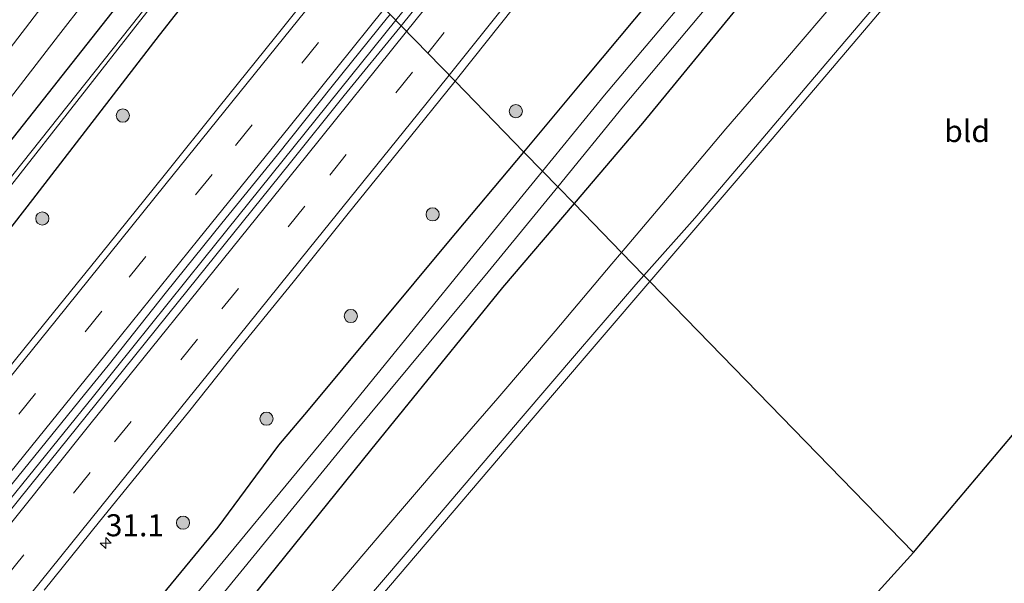
# Model space of a CAD drawing. Units: metres. Extents: x 251034 to 256060, y 562498 to 568750.
# Drawn here: x 254308 to 254420, y 564741 to 564805 of the extents above; entities that cross this region are included whole.
import ezdxf
from ezdxf.enums import TextEntityAlignment as Align

# ---------------------------------------------------------------- set-up
doc = ezdxf.new("R2010")
doc.units = ezdxf.units.M
doc.linetypes.add('VW-3-9_STREEP', pattern=[12, 3, -9])
doc.layers.get('0').update_dxf_attribs({"lineweight": 25})
for name, color, linetype, lineweight in [('B-ME-AM-KILOMETR-S-B1', 7, 'Continuous', 18), ('B-ME-BV-GELEIDECONSTRUCTIE-GELEIDERAIL-L-B1', 213, 'BV-GELEIDERAIL', 18), ('B-ME-GR-BOOM-S-B1', 93, 'Continuous', 18), ('B-ME-IE-GRASLAND-GV-B6', 93, 'Continuous', 18), ('B-ME-IE-GRONDWERKLIJN-GROND_INGERICHT-GV-B6', 253, 'Continuous', 18), ('B-ME-IE-HULPGEOMETRIE-L-B1', 53, 'Continuous', 18), ('B-ME-OG-WATER-GV-B6', 153, 'Continuous', 18), ('B-ME-VH-VERH_SOORT-BITUMEN-GV-B6', 8, 'IE-TERREINAFSCHEIDING-NATUURLIJK-HOUTWAL', 18), ('B-ME-VW-MARKERING-39STREEP-015-L-B1', 255, 'VW-3-9_STREEP', 18), ('B-ME-VW-MARKERING-STREEP-015-L-B1', 7, 'Continuous', 18)]:
    doc.layers.add(name, color=color, linetype=linetype, lineweight=lineweight)
doc.layers.add('B-ME-GW-INSTEEKWATERGANG-L-B1', color=10, linetype='Continuous')
doc.layers.add('B-ME-KG-KADASTRAAL-OPNAMEDTMGRENS-L-B1', color=10, linetype='Continuous')
doc.styles.add('NLCS-ISO', font='NLCS-ISO.TTF')
doc.linetypes.add('BV-GELEIDERAIL', pattern='A,10,-3,[108,NLCS.SHX,S=1,R=0,X=0,Y=0],-3', length=16)
doc.linetypes.add('IE-TERREINAFSCHEIDING-NATUURLIJK-HOUTWAL', pattern='A,7,-1.5,[67,NLCS.SHX,S=0.75,R=45,X=0,Y=0],-1.5,7,-1.5,[70,NLCS.SHX,S=0.75,R=0,X=0,Y=0],-1.5', length=20)

# ---------------------------------------------------------------- blocks, each defined once
blk = doc.blocks.new('hecto')
for p, q in [((0, 0.625), (-0.625, 0)), ((0, -0.625), (0, 0.625)), ((-0.625, 0), (0.625, 0)), ((0.625, 0), (0, -0.625))]:
    blk.add_line(p, q)
blk = doc.blocks.new('boom')
h = blk.add_hatch(color=256)
edge = h.paths.add_edge_path()
edge.add_arc((0, 0), 0.75, 0, 360)
blk.add_circle((0, 0), 0.75)

msp = doc.modelspace()

# ---------------------------------------------------------------- linework, layer by layer
at = {"layer": 'B-ME-BV-GELEIDECONSTRUCTIE-GELEIDERAIL-L-B1'}
for points in [[(254350.7915, 564804.9049, 4.8908), (254354.0393, 564808.9428, 4.9241), (254364.047, 564821.4116, 5.0494), (254376.5912, 564837.0552, 5.2377), (254386.5875, 564849.5116, 5.3777), (254399.1026, 564865.1698, 5.5781), (254406.5623, 564874.5353, 5.7079), (254411.5875, 564880.7979, 5.8003), (254429.0686, 564902.7029, 6.1357), (254446.4582, 564924.5969, 6.536), (254453.9689, 564934.0338, 6.7022), (254458.9384, 564940.3126, 6.8086), (254468.8803, 564952.8316, 7.0204), (254478.7972, 564965.3711, 7.2009), (254486.2156, 564974.784, 7.3035), (254496.1232, 564987.3738, 7.4014), (254505.8974, 564999.8326, 7.469), (254510.9032, 565006.2693, 7.5044), (254520.6759, 565018.9478, 7.5391)], [(254130.9643, 564533.813, 4.398), (254143.0125, 564548.6173, 4.3993), (254150.5665, 564557.9211, 4.3978), (254160.6878, 564570.3061, 4.3896), (254173.3664, 564585.7853, 4.3794), (254177.1774, 564590.4283, 4.3556), (254191.0812, 564607.5071, 4.3613), (254201.1707, 564619.8897, 4.3672), (254216.2929, 564638.4899, 4.3746), (254224.5842, 564648.6158, 4.3659), (254236.5303, 564663.322, 4.3751), (254246.8736, 564676.0677, 4.3529), (254256.1254, 564687.4702, 4.4021), (254266.2085, 564699.9405, 4.3896), (254271.2051, 564706.1321, 4.3873), (254286.3034, 564724.7777, 4.3777), (254298.8829, 564740.3584, 4.4316), (254306.3906, 564749.6906, 4.4907), (254316.4649, 564762.1839, 4.5679), (254318.9436, 564765.2745, 4.5751), (254328.9592, 564777.7556, 4.6653), (254350.7915, 564804.9049, 4.8908)]]:
    msp.add_polyline3d(points, dxfattribs=at)
at = {"layer": 'B-ME-GW-INSTEEKWATERGANG-L-B1'}
for points in [[(254365.3432, 564789.9389, 2.8686), (254372.352, 564798.312, 2.832), (254387.405, 564816.389, 2.877), (254396.844, 564827.923, 2.963), (254401.666, 564833.521, 2.857), (254405.687, 564837.932, 2.624), (254409.229, 564841.563, 2.435), (254412.147, 564844.893, 2.393), (254417.361, 564851.33, 2.351), (254432.106, 564868.941, 2.318), (254447.041, 564886.498, 2.262), (254449.97, 564889.935, 2.27), (254452.019, 564892.674, 2.429), (254452.799, 564893.8214, 2.493)], [(254458.2293, 564889.2529, 2.5304), (254453.305, 564883.571, 2.343), (254452.425, 564882.268, 2.336), (254437.821, 564864.567, 2.478), (254423.05, 564846.73, 2.556), (254407.922, 564828.634, 2.585), (254393.749, 564811.473, 2.622), (254378.815, 564793.212, 2.647), (254371.0398, 564784.0801, 2.5883)], [(254332.4712, 564823.7466, 2.6691), (254332.422, 564823.683, 2.669), (254319.69, 564807.277, 2.649), (254305.06, 564788.696, 2.667), (254289.264, 564768.709, 2.62), (254273.667, 564749.115, 2.701), (254257.733, 564729.033, 2.684), (254242.14, 564709.909, 2.723), (254226.697, 564690.687, 2.688), (254208.194, 564667.842, 2.667), (254192.477, 564648.396, 2.571), (254177.902, 564630.903, 2.607), (254162.657, 564611.793, 2.577), (254146.644, 564592.131, 2.552), (254129.654, 564571.28, 2.598), (254114.477, 564552.739, 2.656), (254111.9167, 564549.5792, 2.6467)], [(254116.683, 564545.634, 3.029), (254119.244, 564548.831, 3.021), (254134.5, 564567.268, 3.03), (254151.5, 564587.94, 3.076), (254167.233, 564607.405, 3.006), (254182.688, 564626.566, 3.022), (254197.305, 564644.577, 3.001), (254213.485, 564664.069, 3.015), (254231.635, 564686.431, 2.98), (254247.047, 564705.428, 3.05), (254263.226, 564725.712, 2.934), (254278.395, 564744.902, 2.875), (254294.245, 564764.763, 2.862), (254308.935, 564783.697, 2.7752), (254323.976, 564803.21, 2.686), (254336.6733, 564819.425, 2.641)], [(254146.1518, 564521.2419, 2.9159), (254153.933, 564530.66, 2.88), (254169.047, 564549.387, 2.875), (254183.672, 564567.363, 2.862), (254198.194, 564584.95, 2.821), (254212.65, 564602.845, 2.802), (254227.598, 564620.676, 2.659), (254242.682, 564639.593, 2.786), (254260.627, 564661.604, 2.719), (254275.651, 564679.554, 2.592), (254289.777, 564697.325, 2.65), (254304.573, 564715.395, 2.669), (254315.358, 564728.386, 2.647), (254324.275, 564739.606, 2.726), (254330.627, 564747.316, 2.756), (254334.914, 564753.107, 2.906), (254337.525, 564756.633, 2.986), (254340.903, 564760.604, 2.972), (254356.832, 564779.771, 2.913), (254365.3432, 564789.9389, 2.8686)], [(254371.0398, 564784.0801, 2.5883), (254362.907, 564774.528, 2.527), (254347.939, 564756.052, 2.585), (254330.43, 564734.37, 2.646), (254321.318, 564723.094, 2.663), (254310.96, 564710.246, 2.645), (254296.118, 564691.981, 2.782), (254282.963, 564675.645, 2.735), (254267.642, 564657.168, 2.72), (254249.582, 564635.148, 2.62), (254234.375, 564616.451, 2.747), (254218.999, 564597.838, 2.747), (254204.927, 564580.104, 2.783), (254189.577, 564561.353, 2.779), (254175.374, 564544.185, 2.735), (254160.693, 564525.897, 2.749), (254152.6143, 564515.8927, 2.771)]]:
    msp.add_polyline3d(points, dxfattribs=at)
at = {"layer": 'B-ME-IE-GRASLAND-GV-B6'}
for points in [[(254520.718, 564955.458, 2.88), (254511.912, 564938.319, 2.857), (254502.797, 564923.294, 2.883), (254491.264, 564906.417, 2.868), (254481.086, 564893.86, 2.874), (254462.247, 564871.994, 2.889), (254446.087, 564852.922, 2.922), (254428.891, 564832.627, 2.909), (254425.146, 564827.325, 2.969), (254422.997, 564825.157, 2.983), (254421.089, 564823.012, 2.985), (254412.344, 564813.627, 2.926), (254393.527, 564791.421, 2.829), (254379.6505, 564775.2243, 2.8446), (254378.97, 564775.9242, 3.0631)], [(254458.2293, 564889.2529, 2.5304), (254453.305, 564883.571, 2.343), (254452.425, 564882.268, 2.336), (254437.821, 564864.567, 2.478), (254423.05, 564846.73, 2.556), (254407.922, 564828.634, 2.585), (254393.749, 564811.473, 2.622), (254378.815, 564793.212, 2.647), (254371.0398, 564784.0801, 2.5883), (254369.1866, 564785.9861, 0.8389), (254376.664, 564795.132, 0.834), (254391.58, 564812.951, 0.762), (254405.656, 564829.63, 0.735), (254412.294, 564837.878, 0.829), (254413.289, 564837.143, 1.536), (254414.124, 564836.473, 2.244), (254415.047, 564837.298, 2.265), (254416.186, 564838.95, 2.247), (254415.301, 564839.658, 1.573), (254414.421, 564840.424, 0.9)], [(254378.97, 564775.9242, 3.0631), (254384.7533, 564782.4252, 3.0532), (254391.2423, 564790.0334, 3.0374), (254397.6963, 564797.6725, 3.0298), (254404.1614, 564805.3012, 3.0435), (254410.6394, 564812.9208, 3.054), (254417.0685, 564820.5803, 3.0488), (254423.4785, 564828.257, 3.0566), (254429.9795, 564835.855, 3.0466), (254436.4845, 564843.4496, 3.036), (254443.0065, 564851.0305, 3.0392), (254449.5275, 564858.6114, 3.0761), (254456.0142, 564866.2257, 3.0484), (254462.4837, 564873.8512, 3.0544), (254468.9697, 564881.4631, 3.0228), (254475.4512, 564889.078, 3.0439)], [(254448.418, 564885.107, 0.719), (254433.79, 564867.483, 0.62), (254418.98, 564849.646, 0.795), (254412.811, 564841.927, 0.918), (254412.017, 564842.589, 1.567), (254411.33, 564843.133, 2.045), (254409.23, 564840.867, 2.082), (254409.936, 564840.204, 1.574), (254410.706, 564839.292, 0.892), (254404.034, 564831.706, 0.613), (254389.509, 564814.248, 0.759), (254374.497, 564796.395, 0.623), (254367.4525, 564787.7696, 0.7329), (254365.3432, 564789.9389, 2.8686), (254372.352, 564798.312, 2.832), (254387.405, 564816.389, 2.877), (254396.844, 564827.923, 2.963), (254401.666, 564833.521, 2.857), (254405.687, 564837.932, 2.624), (254409.229, 564841.563, 2.435), (254412.147, 564844.893, 2.393), (254417.361, 564851.33, 2.351), (254432.106, 564868.941, 2.318), (254447.041, 564886.498, 2.262)], [(254432.106, 564868.941, 2.318), (254417.361, 564851.33, 2.351), (254412.147, 564844.893, 2.393), (254409.229, 564841.563, 2.435), (254405.687, 564837.932, 2.624), (254401.666, 564833.521, 2.857), (254396.844, 564827.923, 2.963), (254387.405, 564816.389, 2.877), (254372.352, 564798.312, 2.832), (254365.3432, 564789.9389, 2.8686), (254357.5229, 564797.9818, 3.9235), (254357.9492, 564798.5088, 3.9276), (254364.1773, 564806.3328, 4.0065), (254369.695, 564813.2004, 4.063), (254373.49, 564818.0197, 4.1107), (254379.7495, 564825.8187, 4.1954), (254385.9729, 564833.6457, 4.2769), (254392.2262, 564841.4497, 4.3665), (254398.4677, 564849.2658, 4.4773), (254404.7395, 564857.0557, 4.5607), (254411.0166, 564864.84, 4.6702), (254417.2646, 564872.6483, 4.7723), (254420.4294, 564876.538, 4.8253)], [(254420.6967, 564830.6373, 3.0039), (254414.2267, 564823.012, 2.9961), (254407.7336, 564815.4071, 2.9961), (254401.2756, 564807.7705, 2.9751), (254394.8106, 564800.1417, 2.9982), (254388.2886, 564792.5608, 2.9742), (254381.8476, 564784.9115, 2.99), (254376.4426, 564778.5235, 2.9994), (254371.0398, 564784.0801, 2.5883), (254378.815, 564793.212, 2.647), (254393.749, 564811.473, 2.622), (254407.922, 564828.634, 2.585), (254423.05, 564846.73, 2.556)], [(254326.6832, 564829.6994, 2.7667), (254327.7256, 564828.6273, 2.869), (254321.9938, 564821.1189, 2.863), (254315.8256, 564813.2474, 2.8749), (254309.7448, 564805.3087, 2.8802), (254303.6602, 564797.3728, 2.8854), (254297.4599, 564789.5824, 2.8802), (254291.3144, 564781.6929, 2.8539), (254285.0734, 564773.8789, 2.8539), (254278.8622, 564766.0419, 2.8486), (254272.6089, 564758.2378, 2.8744), (254266.5251, 564750.299, 2.8572), (254260.2635, 564742.5019, 2.8568), (254253.9891, 564734.8084, 2.8746)], [(254263.0421, 564740.2828, 2.7989), (254269.2503, 564748.1226, 2.7888), (254275.3382, 564756.058, 2.7797), (254281.5627, 564763.8852, 2.796), (254287.848, 564771.6631, 2.796), (254294.0848, 564779.4803, 2.796), (254300.3207, 564787.2976, 2.8012), (254306.402, 564795.2774, 2.7854), (254312.52, 564803.1878, 2.796), (254318.6343, 564811.1008, 2.8118), (254324.7982, 564818.9755, 2.7998), (254330.2562, 564826.0247, 2.8149), (254332.4712, 564823.7466, 2.6691)], [(254332.4712, 564823.7466, 2.6691), (254332.422, 564823.683, 2.669), (254319.69, 564807.277, 2.649), (254305.06, 564788.696, 2.667), (254289.264, 564768.709, 2.62), (254273.667, 564749.115, 2.701), (254257.733, 564729.033, 2.684)], [(254257.733, 564729.033, 2.684), (254273.667, 564749.115, 2.701), (254289.264, 564768.709, 2.62), (254305.06, 564788.696, 2.667), (254319.69, 564807.277, 2.649), (254332.422, 564823.683, 2.669), (254332.4712, 564823.7466, 2.6691), (254334.3626, 564821.8014, 0.8941)], [(254334.3626, 564821.8014, 0.8941), (254334.197, 564821.587, 0.895), (254321.626, 564805.381, 0.848), (254306.4485, 564786.243, 0.849), (254291.271, 564767.105, 0.85), (254275.509, 564747.311, 0.888), (254259.671, 564727.35, 0.857)], [(254260.646, 564727.373, 0.917), (254276.184, 564747.102, 0.83), (254291.9011, 564766.6067, 0.883), (254307.073, 564786.063, 0.861), (254322.107, 564805.306, 0.858), (254334.651, 564821.29, 0.864), (254334.7446, 564821.4085, 0.8638), (254336.6733, 564819.425, 2.641)], [(254263.226, 564725.712, 2.934), (254278.395, 564744.902, 2.875), (254294.245, 564764.763, 2.862), (254308.935, 564783.697, 2.7752), (254323.976, 564803.21, 2.686), (254336.6733, 564819.425, 2.641)], [(254336.6733, 564819.425, 2.641), (254323.976, 564803.21, 2.686), (254308.935, 564783.697, 2.7752), (254294.245, 564764.763, 2.862), (254278.395, 564744.902, 2.875), (254263.226, 564725.712, 2.934)], [(254336.6733, 564819.425, 2.641), (254337.7935, 564818.2729, 2.7957), (254332.894, 564812.034, 2.811), (254331.162, 564809.34, 2.87), (254334.576, 564812.172, 3.435), (254337.206, 564814.352, 3.786), (254339.1937, 564816.8328, 3.8055), (254344.1295, 564811.7565, 4.0448), (254343.2517, 564810.6732, 4.0329), (254337.0137, 564802.8576, 3.9743), (254330.7429, 564795.0676, 3.8934), (254324.4883, 564787.2651, 3.8294), (254318.2243, 564779.4705, 3.7847), (254311.9261, 564771.7026, 3.7223), (254308.726, 564767.7346, 3.71), (254302.4437, 564759.9551, 3.661), (254296.1727, 564752.1649, 3.5928), (254289.8881, 564744.3859, 3.5672), (254283.612, 564736.6013, 3.5369)], [(254357.5087, 564811.9043, 4.1878), (254351.4031, 564804.2758, 4.1249), (254350.1546, 564805.5598, 4.1876)], [(254296.5898, 564739.0597, 3.7447), (254302.8643, 564746.8457, 3.7837), (254309.165, 564754.6111, 3.8261), (254315.4706, 564762.3726, 3.8641), (254318.1414, 564765.6814, 3.8791), (254324.7755, 564774.0553, 3.9509), (254331.0407, 564781.8503, 3.9957), (254337.3523, 564789.6064, 4.0596), (254343.5751, 564797.4353, 4.1396), (254349.8705, 564805.2044, 4.184), (254350.1546, 564805.5598, 4.1876), (254351.4031, 564804.2758, 4.1249), (254351.2602, 564804.0973, 4.1234), (254344.9439, 564796.3443, 4.0189), (254338.6886, 564788.5423, 3.9887), (254332.4188, 564780.7513, 3.9151), (254326.1329, 564772.9743, 3.8384), (254319.8677, 564765.1803, 3.8272), (254316.756, 564761.282, 3.8103), (254310.466, 564753.508, 3.7663), (254304.1822, 564745.729, 3.7321), (254297.9104, 564737.9404, 3.7237)], [(254310.8948, 564740.1771, 3.5538), (254317.1759, 564747.9581, 3.5905), (254321.2901, 564753.0441, 3.61), (254327.2479, 564760.3989, 3.6506), (254332.8237, 564767.3838, 3.7029), (254339.1303, 564775.1448, 3.7524), (254345.3808, 564782.9508, 3.802), (254351.66, 564790.7338, 3.8674), (254357.5229, 564797.9818, 3.9235), (254365.3432, 564789.9389, 2.8686), (254356.832, 564779.771, 2.913), (254340.903, 564760.604, 2.972), (254337.525, 564756.633, 2.986), (254334.914, 564753.107, 2.906), (254330.627, 564747.316, 2.756), (254324.275, 564739.606, 2.726)], [(254324.275, 564739.606, 2.726), (254330.627, 564747.316, 2.756), (254334.914, 564753.107, 2.906), (254337.525, 564756.633, 2.986), (254340.903, 564760.604, 2.972), (254356.832, 564779.771, 2.913), (254365.3432, 564789.9389, 2.8686), (254367.4525, 564787.7696, 0.7329), (254358.852, 564777.239, 0.867), (254343.557, 564758.39, 0.643), (254326.533, 564737.792, 0.827)], [(254328.318, 564736.245, 0.741), (254345.655, 564757.509, 0.705), (254361.279, 564776.314, 0.844), (254369.1866, 564785.9861, 0.8389), (254371.0398, 564784.0801, 2.5883), (254362.907, 564774.528, 2.527), (254347.939, 564756.052, 2.585), (254330.43, 564734.37, 2.646)], [(254330.43, 564734.37, 2.646), (254347.939, 564756.052, 2.585), (254362.907, 564774.528, 2.527), (254371.0398, 564784.0801, 2.5883), (254376.4426, 564778.5235, 2.9994), (254375.3443, 564777.2256, 3.0013), (254368.9051, 564769.5737, 3.0001), (254362.3871, 564761.9897, 2.9982), (254355.8501, 564754.4224, 2.996), (254349.3361, 564746.8345, 2.9941), (254342.8669, 564739.2094, 2.9926)], [(254345.58, 564736.878, 3.0612), (254352.0729, 564744.4827, 3.063), (254358.5671, 564752.0876, 3.0647), (254365.0322, 564759.7168, 3.0661), (254371.5501, 564767.3008, 3.0682), (254378.0553, 564774.896, 3.0646), (254378.97, 564775.9242, 3.0631), (254379.6505, 564775.2243, 2.8446), (254368.588, 564762.312, 2.857), (254349.112, 564739.455, 2.823)]]:
    msp.add_polyline3d(points, dxfattribs=at)
at = {"layer": 'B-ME-IE-GRONDWERKLIJN-GROND_INGERICHT-GV-B6'}
for points in [[(254409.571, 564744.452, 2.577), (254379.6505, 564775.2243, 2.8446), (254393.527, 564791.421, 2.829), (254412.344, 564813.627, 2.926), (254421.089, 564823.012, 2.985), (254420.874, 564822.152, 2.984), (254421.084, 564821.398, 2.965), (254421.694, 564820.456, 2.881), (254431.68, 564805.444, 2.943), (254445.03, 564787.191, 2.829), (254421.835, 564758.99, 2.699), (254409.571, 564744.452, 2.577)], [(254346.946, 564671.748, 2.683), (254339.064, 564682.854, 2.732), (254325.048, 564700.798, 2.436), (254322.173, 564704.475, 2.404), (254320.827, 564705.136, 2.882), (254333.039, 564720.188, 2.798), (254349.112, 564739.455, 2.823), (254368.588, 564762.312, 2.857), (254379.6505, 564775.2243, 2.8446), (254409.571, 564744.452, 2.577), (254401.9524, 564735.9783, 2.577), (254369.86, 564700.284, 2.577), (254346.946, 564671.748, 2.683)]]:
    msp.add_polyline3d(points, dxfattribs=at)
at = {"layer": 'B-ME-IE-HULPGEOMETRIE-L-B1'}
msp.add_polyline3d([(254290.524, 564866.888, 2.585), (254326.6832, 564829.6994, 2.7667), (254327.7256, 564828.6273, 2.869), (254330.2562, 564826.0247, 2.8149), (254332.4712, 564823.7466, 2.6691), (254334.3626, 564821.8014, 0.8941), (254334.7446, 564821.4085, 0.8638), (254336.6733, 564819.425, 2.641), (254337.7935, 564818.2729, 2.7957), (254339.1937, 564816.8328, 3.8055), (254344.1295, 564811.7565, 4.0448), (254350.1546, 564805.5598, 4.1876), (254351.4031, 564804.2758, 4.1249), (254357.5229, 564797.9818, 3.9235), (254365.3432, 564789.9389, 2.8686), (254367.4525, 564787.7696, 0.7329), (254369.1866, 564785.9861, 0.8389), (254371.0398, 564784.0801, 2.5883), (254376.4426, 564778.5235, 2.9994), (254378.97, 564775.9242, 3.0631), (254379.6505, 564775.2243, 2.8446), (254409.571, 564744.452, 2.577)], dxfattribs=at)
at = {"layer": 'B-ME-KG-KADASTRAAL-OPNAMEDTMGRENS-L-B1'}
msp.add_polyline3d([(254195.993, 564479.987, 2.781), (254224.2208, 564518.8096, 3.0418), (254228.247, 564524.347, 3.079), (254239.075, 564538.323, 3.083), (254245.845, 564546.394, 3.039), (254273.313, 564583.072, 3.153), (254303.8635, 564620.0945, 3.0128), (254334.414, 564657.117, 2.8726), (254341.948, 564666.247, 2.838), (254343, 564667.647, 1.641), (254345.581, 564670.255, 1.641), (254346.946, 564671.748, 2.683), (254369.86, 564700.284, 2.577), (254401.9524, 564735.9783, 2.577), (254409.571, 564744.452, 2.577), (254421.835, 564758.99, 2.699)], dxfattribs=at)
at = {"layer": 'B-ME-OG-WATER-GV-B6'}
for points in [[(254412.811, 564841.927, 0.918), (254418.98, 564849.646, 0.795), (254433.79, 564867.483, 0.62), (254448.418, 564885.107, 0.719), (254453.667, 564890.414, 0.695), (254454.933, 564891.9596, 0.6711), (254456.1243, 564891.0043, 0.7376), (254454.93, 564889.616, 0.738), (254451.251, 564884.514, 0.81), (254436.035, 564866.25, 0.818), (254421.438, 564848.548, 0.815), (254414.421, 564840.424, 0.9), (254412.294, 564837.878, 0.829), (254405.656, 564829.63, 0.735), (254391.58, 564812.951, 0.762), (254376.664, 564795.132, 0.834), (254369.1866, 564785.9861, 0.8389), (254367.4525, 564787.7696, 0.7329), (254374.497, 564796.395, 0.623), (254389.509, 564814.248, 0.759), (254404.034, 564831.706, 0.613), (254410.706, 564839.292, 0.892), (254412.811, 564841.927, 0.918)], [(254259.671, 564727.35, 0.857), (254275.509, 564747.311, 0.888), (254291.271, 564767.105, 0.85), (254306.4485, 564786.243, 0.849), (254321.626, 564805.381, 0.848), (254334.197, 564821.587, 0.895), (254334.3626, 564821.8014, 0.8941)], [(254334.3626, 564821.8014, 0.8941), (254334.7446, 564821.4085, 0.8638), (254334.651, 564821.29, 0.864), (254322.107, 564805.306, 0.858), (254307.073, 564786.063, 0.861), (254291.9011, 564766.6067, 0.883), (254276.184, 564747.102, 0.83), (254260.646, 564727.373, 0.917)], [(254326.533, 564737.792, 0.827), (254343.557, 564758.39, 0.643), (254358.852, 564777.239, 0.867), (254367.4525, 564787.7696, 0.7329), (254369.1866, 564785.9861, 0.8389), (254361.279, 564776.314, 0.844), (254345.655, 564757.509, 0.705), (254328.318, 564736.245, 0.741)]]:
    msp.add_polyline3d(points, dxfattribs=at)
at = {"layer": 'B-ME-VH-VERH_SOORT-BITUMEN-GV-B6'}
for points in [[(254378.97, 564775.9242, 3.0631), (254376.4426, 564778.5235, 2.9994), (254381.8476, 564784.9115, 2.99), (254388.2886, 564792.5608, 2.9742), (254394.8106, 564800.1417, 2.9982), (254401.2756, 564807.7705, 2.9751), (254407.7336, 564815.4071, 2.9961), (254414.2267, 564823.012, 2.9961), (254420.6967, 564830.6373, 3.0039), (254427.1977, 564838.2353, 2.9834), (254433.6907, 564845.8402, 2.9992), (254440.1767, 564853.4518, 3.0076), (254446.7017, 564861.0293, 2.976), (254453.1646, 564868.6562, 2.9799), (254459.5861, 564876.3228, 2.9702), (254466.0601, 564883.9449, 2.9544), (254472.4895, 564891.6041, 2.9597)], [(254475.4512, 564889.078, 3.0439), (254468.9697, 564881.4631, 3.0228), (254462.4837, 564873.8512, 3.0544), (254456.0142, 564866.2257, 3.0484), (254449.5275, 564858.6114, 3.0761), (254443.0065, 564851.0305, 3.0392), (254436.4845, 564843.4496, 3.036), (254429.9795, 564835.855, 3.0466), (254423.4785, 564828.257, 3.0566), (254417.0685, 564820.5803, 3.0488), (254410.6394, 564812.9208, 3.054), (254404.1614, 564805.3012, 3.0435), (254397.6963, 564797.6725, 3.0298), (254391.2423, 564790.0334, 3.0374), (254384.7533, 564782.4252, 3.0532), (254378.97, 564775.9242, 3.0631)], [(254253.9891, 564734.8084, 2.8746), (254260.2635, 564742.5019, 2.8568), (254266.5251, 564750.299, 2.8572), (254272.6089, 564758.2378, 2.8744), (254278.8622, 564766.0419, 2.8486), (254285.0734, 564773.8789, 2.8539), (254291.3144, 564781.6929, 2.8539), (254297.4599, 564789.5824, 2.8802), (254303.6602, 564797.3728, 2.8854), (254309.7448, 564805.3087, 2.8802), (254315.8256, 564813.2474, 2.8749), (254321.9938, 564821.1189, 2.863), (254327.7256, 564828.6273, 2.869)], [(254327.7256, 564828.6273, 2.869), (254330.2562, 564826.0247, 2.8149), (254324.7982, 564818.9755, 2.7998), (254318.6343, 564811.1008, 2.8118), (254312.52, 564803.1878, 2.796), (254306.402, 564795.2774, 2.7854), (254300.3207, 564787.2976, 2.8012), (254294.0848, 564779.4803, 2.796), (254287.848, 564771.6631, 2.796), (254281.5627, 564763.8852, 2.796), (254275.3382, 564756.058, 2.7797), (254269.2503, 564748.1226, 2.7888), (254263.0421, 564740.2828, 2.7989)], [(254364.1773, 564806.3328, 4.0065), (254357.9492, 564798.5088, 3.9276), (254357.5229, 564797.9818, 3.9235), (254351.4031, 564804.2758, 4.1249), (254357.5087, 564811.9043, 4.1878)], [(254283.612, 564736.6013, 3.5369), (254289.8881, 564744.3859, 3.5672), (254296.1727, 564752.1649, 3.5928), (254302.4437, 564759.9551, 3.661), (254308.726, 564767.7346, 3.71), (254311.9261, 564771.7026, 3.7223), (254318.2243, 564779.4705, 3.7847), (254324.4883, 564787.2651, 3.8294), (254330.7429, 564795.0676, 3.8934), (254337.0137, 564802.8576, 3.9743), (254343.2517, 564810.6732, 4.0329), (254344.1295, 564811.7565, 4.0448), (254350.1546, 564805.5598, 4.1876), (254349.8705, 564805.2044, 4.184), (254343.5751, 564797.4353, 4.1396), (254337.3523, 564789.6064, 4.0596), (254331.0407, 564781.8503, 3.9957), (254324.7755, 564774.0553, 3.9509), (254318.1414, 564765.6814, 3.8791), (254315.4706, 564762.3726, 3.8641), (254309.165, 564754.6111, 3.8261), (254302.8643, 564746.8457, 3.7837), (254296.5898, 564739.0597, 3.7447)], [(254297.9104, 564737.9404, 3.7237), (254304.1822, 564745.729, 3.7321), (254310.466, 564753.508, 3.7663), (254316.756, 564761.282, 3.8103), (254319.8677, 564765.1803, 3.8272), (254326.1329, 564772.9743, 3.8384), (254332.4188, 564780.7513, 3.9151), (254338.6886, 564788.5423, 3.9887), (254344.9439, 564796.3443, 4.0189), (254351.2602, 564804.0973, 4.1234), (254351.4031, 564804.2758, 4.1249)], [(254351.4031, 564804.2758, 4.1249), (254357.5229, 564797.9818, 3.9235), (254351.66, 564790.7338, 3.8674), (254345.3808, 564782.9508, 3.802), (254339.1303, 564775.1448, 3.7524), (254332.8237, 564767.3838, 3.7029), (254327.2479, 564760.3989, 3.6506), (254321.2901, 564753.0441, 3.61), (254317.1759, 564747.9581, 3.5905), (254310.8948, 564740.1771, 3.5538)], [(254342.8669, 564739.2094, 2.9926), (254349.3361, 564746.8345, 2.9941), (254355.8501, 564754.4224, 2.996), (254362.3871, 564761.9897, 2.9982), (254368.9051, 564769.5737, 3.0001), (254375.3443, 564777.2256, 3.0013), (254376.4426, 564778.5235, 2.9994), (254378.97, 564775.9242, 3.0631), (254378.0553, 564774.896, 3.0646), (254371.5501, 564767.3008, 3.0682), (254365.0322, 564759.7168, 3.0661), (254358.5671, 564752.0876, 3.0647), (254352.0729, 564744.4827, 3.063), (254345.58, 564736.878, 3.0612)]]:
    msp.add_polyline3d(points, dxfattribs=at)
at = {"layer": 'B-ME-VW-MARKERING-39STREEP-015-L-B1'}
for points in [[(254354.4307, 564801.162, 4.0977), (254364.5596, 564813.7812, 4.2132), (254376.6469, 564828.8588, 4.3639), (254388.8514, 564844.082, 4.5444), (254401.002, 564859.3042, 4.7281), (254413.174, 564874.5152, 4.9456), (254425.3234, 564889.7633, 5.1631), (254434.4144, 564901.1726, 5.3491), (254436.41, 564903.6741, 5.4086), (254448.6632, 564919.0903, 5.6675), (254460.7141, 564934.2656, 5.9571), (254472.921, 564949.651, 6.2351), (254484.9674, 564964.9091, 6.4864), (254497.1856, 564980.4363, 6.6751), (254506.2313, 564992.0042, 6.8028), (254518.05, 565007.3167, 6.9173), (254530.1013, 565023.0607, 6.9737)], [(254126.8383, 564537.2282, 3.6979), (254138.4468, 564551.4631, 3.6854), (254150.9337, 564566.8004, 3.6716), (254163.1376, 564581.7897, 3.6631), (254175.4082, 564596.8423, 3.6518), (254187.6107, 564611.8327, 3.6515), (254199.876, 564626.8999, 3.6687), (254212.3242, 564642.2149, 3.6675), (254224.8299, 564657.5851, 3.667), (254237.1728, 564672.7734, 3.6592), (254249.7327, 564688.2077, 3.6817), (254258.9018, 564699.51, 3.6988), (254271.2001, 564714.6546, 3.6799), (254283.6689, 564730.0579, 3.6971), (254295.8902, 564745.1919, 3.7538), (254307.9921, 564760.1718, 3.8416), (254320.5347, 564775.7224, 3.9354), (254332.6128, 564790.6964, 4.0521), (254347.0935, 564808.7081, 4.2104)], [(254134.8771, 564530.5742, 3.6307), (254146.0976, 564544.3465, 3.6181), (254158.3906, 564559.4444, 3.6192), (254170.7224, 564574.5873, 3.616), (254183.2242, 564589.9203, 3.6144), (254195.4242, 564604.8933, 3.6151), (254207.7361, 564620.0248, 3.626), (254220.134, 564635.2384, 3.6224), (254232.5094, 564650.4193, 3.6229), (254244.8945, 564665.6491, 3.6258), (254257.0867, 564680.6566, 3.6288), (254269.6211, 564696.0835, 3.6265), (254281.9321, 564711.2593, 3.64), (254294.2828, 564726.5086, 3.6642), (254306.6789, 564741.8439, 3.7158), (254318.8765, 564756.9998, 3.7895), (254331.048, 564772.111, 3.874), (254343.2943, 564787.3043, 3.9785), (254354.4307, 564801.162, 4.0977)]]:
    msp.add_polyline3d(points, dxfattribs=at)
at = {"layer": 'B-ME-VW-MARKERING-STREEP-015-L-B1'}
for points in [[(254352.0314, 564803.6296, 4.1703), (254362.8927, 564817.1518, 4.2978), (254375.2329, 564832.5396, 4.4584), (254387.5106, 564847.8801, 4.6477), (254399.6901, 564863.1204, 4.8299), (254411.9682, 564878.5133, 5.042), (254424.1455, 564893.7834, 5.2617), (254424.7018, 564894.4909, 5.2728), (254425.6658, 564895.6647, 5.2901), (254432.3429, 564904.066, 5.4372), (254444.4098, 564919.2253, 5.7203), (254456.5243, 564934.4938, 6.0023), (254468.6751, 564949.8263, 6.2719), (254480.8929, 564965.2883, 6.5027), (254493.0275, 564980.6799, 6.6545), (254505.0221, 564996.0036, 6.7864), (254517.0539, 565011.6172, 6.8344), (254529.0049, 565027.2772, 6.8837)], [(254356.8447, 564798.6793, 4.0163), (254368.5698, 564813.3147, 4.1475), (254380.8832, 564828.6524, 4.3049), (254393.0855, 564843.9164, 4.4849), (254405.3862, 564859.2989, 4.6691), (254417.5393, 564874.5033, 4.8948), (254427.723, 564887.3005, 5.0854), (254439.8615, 564902.5368, 5.3408), (254449.9804, 564915.2502, 5.5588), (254459.6836, 564927.4598, 5.7938), (254471.8296, 564942.7757, 6.077), (254483.9224, 564958.0825, 6.3721), (254496.0774, 564973.5273, 6.6197), (254508.2375, 564989.0297, 6.8259), (254520.2453, 565004.5836, 6.9849)], [(254124.1889, 564539.4211, 3.6272), (254135.682, 564553.4942, 3.6152), (254148.0781, 564568.7135, 3.5981), (254160.4373, 564583.8933, 3.5865), (254172.8575, 564599.1464, 3.5798), (254185.3411, 564614.4575, 3.5688), (254197.7515, 564629.6979, 3.5894), (254210.1179, 564644.9223, 3.5889), (254222.5385, 564660.1869, 3.5922), (254234.9561, 564675.4552, 3.5891), (254244.2742, 564686.9116, 3.6055), (254253.5913, 564698.3831, 3.6523), (254262.8336, 564709.8025, 3.6043), (254268.9679, 564717.3289, 3.6224), (254278.2712, 564728.8286, 3.6073), (254290.5662, 564744.0213, 3.6696), (254299.856, 564755.5411, 3.7174), (254312.2381, 564770.8493, 3.8156), (254324.5969, 564786.1859, 3.9225), (254334.7179, 564798.7338, 4.0336), (254344.6955, 564811.1744, 4.1459)], [(254129.4621, 564535.0564, 3.7598), (254139.131, 564546.909, 3.7547), (254151.4133, 564561.9891, 3.7425), (254163.8344, 564577.222, 3.7383), (254173.8463, 564589.504, 3.7221), (254183.5541, 564601.4434, 3.7366), (254188.9943, 564608.1361, 3.7344), (254189.9629, 564609.2769, 3.7338), (254202.2404, 564624.3992, 3.7508), (254214.6575, 564639.6586, 3.7472), (254226.9487, 564654.7718, 3.7426), (254239.3663, 564670.0783, 3.7283), (254251.7778, 564685.3223, 3.7391), (254257.9793, 564692.9324, 3.731), (254264.2144, 564700.6305, 3.7542), (254276.5043, 564715.7682, 3.7398), (254286.3824, 564727.9562, 3.7645), (254296.3198, 564740.2635, 3.8055), (254308.6839, 564755.5766, 3.8909), (254318.5603, 564767.8077, 3.9633), (254328.4505, 564780.0708, 4.0462), (254338.6945, 564792.7767, 4.1535), (254349.5058, 564806.2271, 4.2646)], [(254132.2489, 564532.7497, 3.717), (254142.5087, 564545.3429, 3.7059), (254154.9515, 564560.6218, 3.7105), (254167.3789, 564575.8795, 3.6971), (254179.7881, 564591.1234, 3.6935), (254192.2287, 564606.392, 3.6889), (254204.5968, 564621.5696, 3.7033), (254217.0408, 564636.8441, 3.7031), (254229.4755, 564652.1056, 3.6998), (254241.8139, 564667.2778, 3.7091), (254254.2339, 564682.5573, 3.7078), (254266.6044, 564697.7824, 3.7061), (254278.8964, 564712.9468, 3.7183), (254291.3002, 564728.2493, 3.7443), (254303.7115, 564743.5817, 3.7922), (254316.0777, 564758.9684, 3.8568), (254328.4134, 564774.2898, 3.9313), (254340.686, 564789.5344, 4.0502), (254352.0314, 564803.6296, 4.1703)], [(254137.4999, 564528.4033, 3.5443), (254148.7965, 564542.2666, 3.5259), (254161.2711, 564557.572, 3.5302), (254173.6109, 564572.7435, 3.5287), (254186.0138, 564587.9201, 3.5289), (254195.8011, 564599.9247, 3.5388), (254208.1976, 564615.1874, 3.5465), (254220.636, 564630.4305, 3.5405), (254232.9801, 564645.5927, 3.5423), (254245.3801, 564660.8318, 3.5403), (254257.6747, 564675.9654, 3.5361), (254270.0497, 564691.1879, 3.5418), (254282.4476, 564706.4837, 3.5515), (254294.8351, 564721.7629, 3.5744), (254307.1494, 564736.9925, 3.6226), (254319.5206, 564752.3511, 3.698), (254331.7577, 564767.5438, 3.7848), (254340.9932, 564779.0122, 3.8546), (254353.2561, 564794.2154, 3.9814), (254356.8447, 564798.6793, 4.0163)]]:
    msp.add_polyline3d(points, dxfattribs=at)

# ---------------------------------------------------------------- block references
at = {"layer": 'B-ME-AM-KILOMETR-S-B1', "rotation": 90}
msp.add_blockref('hecto', (254317.8692, 564745.5011, 3.463), dxfattribs=at)
at = {"layer": 'B-ME-GR-BOOM-S-B1', "rotation": 90}
for p in [(254364.4243, 564794.573, 3.3063), (254319.8123, 564794.0775, 2.8241), (254310.6673, 564782.3881, 2.855), (254354.9813, 564782.8549, 3.2333), (254345.6946, 564771.3055, 3.1793), (254336.1185, 564759.6388, 3.1489), (254326.644, 564747.821, 3.0962)]:
    msp.add_blockref('boom', p, dxfattribs=at)

# ---------------------------------------------------------------- texts
at = {"layer": 'B-ME-AM-KILOMETR-S-B1', "ltscale": 0.2, "style": 'NLCS-ISO'}
msp.add_text('31.1', height=2.5, dxfattribs=at).set_placement((254317.8692, 564745.5011, 3.463), align=Align.BOTTOM_LEFT)
at = {"layer": 'B-ME-IE-GRONDWERKLIJN-GROND_INGERICHT-GV-B6', "ltscale": 0.2, "style": 'NLCS-ISO'}
msp.add_text('bld', height=2.5, dxfattribs=at).set_placement((254415.6625, 564792.3183), align=Align.MIDDLE_CENTER)

doc.saveas('drawing.dxf')
